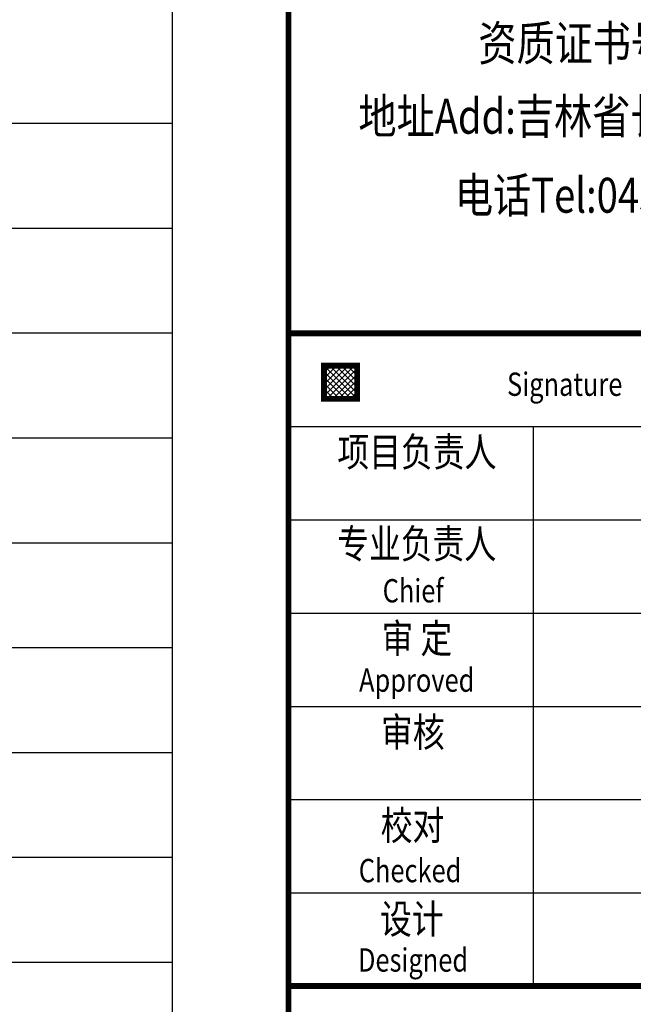
# Model space of a CAD drawing. Extents: x 341856 to 772688, y -86350 to 273982.
# Drawn here: x 659316 to 664582, y 27851 to 36301 of the extents above; entities that cross this region are included whole.
import ezdxf
from ezdxf.enums import TextEntityAlignment as Align

# ---------------------------------------------------------------- set-up
doc = ezdxf.new("R2010")
doc.units = 0
doc.header["$LTSCALE"] = 1000
doc.header["$MEASUREMENT"] = 0
doc.layers.add('A-ANNO-TTLB', color=132, linetype='Continuous')
doc.layers.add('建-图框', color=4, linetype='Continuous')
doc.layers.add('A-X-ALL', color=13, linetype='Continuous', plot=False)
doc.styles.add('-宋体', font='txt', dxfattribs={"width": 0.8})

# ---------------------------------------------------------------- blocks, each defined once
blk = doc.blocks.new('*X17')
at = {"color": 0}
for p, q in [((36474.8, -27942.6), (36666.1, -27751.3)), ((36474.8, -27907.3), (36630.8, -27751.3)), ((36474.8, -27871.9), (36595.4, -27751.3)), ((36474.8, -27836.6), (36560.1, -27751.3)), ((36474.8, -27801.2), (36524.7, -27751.3)), ((36474.8, -27765.9), (36489.4, -27751.3)), ((36648.7, -27951.3), (36474.8, -27777.4)), ((36674.8, -27942), (36484.1, -27751.3)), ((36501.5, -27951.3), (36674.8, -27778)), ((36674.8, -27906.7), (36519.4, -27751.3)), ((36674.8, -27871.3), (36554.8, -27751.3)), ((36674.8, -27835.9), (36590.1, -27751.3)), ((36674.8, -27800.6), (36625.5, -27751.3)), ((36674.8, -27765.2), (36660.8, -27751.3)), ((36613.3, -27951.3), (36474.8, -27812.7)), ((36578, -27951.3), (36474.8, -27848.1)), ((36536.9, -27951.3), (36674.8, -27813.4)), ((36572.2, -27951.3), (36674.8, -27848.7)), ((36542.6, -27951.3), (36474.8, -27883.4)), ((36507.3, -27951.3), (36474.8, -27918.8)), ((36607.6, -27951.3), (36674.8, -27884.1)), ((36642.9, -27951.3), (36674.8, -27919.4))]:
    blk.add_line(p, q, dxfattribs=at)
blk = doc.blocks.new('tiqian')
at = {"layer": 'A-ANNO-TTLB'}
for p, q in [((220143.8, 6623.9, 0), (227145.8, 6623.9, 0)), ((220145.8, 6623.9, 0), (220145.8, 1823.9)), ((222243.8, 6623.9, 0), (222243.8, 1823.9)), ((220143.8, 5823.9, 0), (227145.8, 5823.9)), ((220143.8, 5023.9, 0), (227145.8, 5023.9)), ((220143.8, 4223.9, 0), (227145.8, 4223.9)), ((220143.8, 3423.9, 0), (227145.8, 3423.9)), ((220143.8, 2623.9, 0), (227145.8, 2623.9))]:
    blk.add_line(p, q, dxfattribs=at)
at = {"layer": 'A-ANNO-TTLB', "const_width": 50}
blk.add_lwpolyline([(220145.8, 1823.9), (227145.8, 1823.9)], dxfattribs=at)
at = {"layer": '建-图框'}
for p, q in [((220143.8, 7425.2, 0), (227143.8, 7425.2, 0)), ((220143.8, 6623.9, 0), (227106.2, 6623.9, 0)), ((222243.8, 6623.9, 0), (222243.8, 1823.9)), ((220143.8, 5823.9, 0), (227106.2, 5823.9)), ((220143.8, 5023.9, 0), (227106.2, 5023.9)), ((220143.8, 4223.9, 0), (227106.2, 4223.9)), ((220143.8, 3423.9, 0), (227106.2, 3423.9)), ((220143.8, 2623.9, 0), (227106.2, 2623.9))]:
    blk.add_line(p, q, dxfattribs=at)
at = {"layer": '建-图框', "const_width": 50}
for points in [[(220145.8, -8774.4), (220145.8, 48625.6)], [(220145.8, 1823.9), (227108.1, 1823.9)]]:
    blk.add_lwpolyline(points, dxfattribs=at)
at = {"layer": '建-图框', "const_width": 50, "elevation": 0}
blk.add_lwpolyline([(220143.8, 7425.2), (227143.8, 7425.2)], dxfattribs=at)
at = {"layer": '建-图框', "const_width": 50}
blk.add_lwpolyline([(220450.3, 7146.8), (220450.3, 6862.4), (220734.6, 6862.4), (220734.6, 7146.8)], close=True, dxfattribs=at)
at = {"layer": '建-图框', "xscale": 1.421866666525602, "yscale": 1.421866666525602, "zscale": 1.421866666525602}
blk.add_blockref('*X17', (168574.8, 46605.4), dxfattribs=at)
at = {"layer": 'A-ANNO-TTLB', "style": '-宋体', "width": 0.8}
for s, p in [('项目负责人', (221247.6, 6374.6, 0)), ('专业负责人', (221245.6, 5586.1, 0)), ('审 定', (221247.6, 4774.6, 0)), ('审核', (221212, 3970)), ('校对', (221209.1, 3170.5)), ('设计', (221203.7, 2366.2))]:
    blk.add_text(s, height=250, dxfattribs=at).set_placement(p, align=Align.MIDDLE)
for s, p in [('Chief', (221215.2, 5115.8, 0)), ('Approved', (221246, 4348.9, 0)), ('Checked', (221188.9, 2714.7)), ('Designed', (221214.4, 1947.3, 0))]:
    blk.add_text(s, height=200, dxfattribs=at).set_placement(p, align=Align.CENTER)
at = {"layer": '建-图框', "style": '-宋体', "width": 0.8}
for s, height, p in [('资质证书号: A122001679', 300, (221774.7, 9764.2, 0)), ('地址Add:吉林省长春市自由大路7407号          ', 300, (220745.6, 9137.5, 0)), ('电话Tel:0431-89868914转802', 300, (221573.8, 8459.8, 0)), ('Signature', 200, (222021, 6888.1, 0))]:
    blk.add_text(s, height=height, dxfattribs=at).set_placement(p)
for s, p in [('项目负责人', (221247.6, 6374.6, 0)), ('专业负责人', (221245.6, 5586.1, 0)), ('审 定', (221247.6, 4774.6, 0)), ('审核', (221212, 3970)), ('校对', (221209.1, 3170.5)), ('设计', (221203.7, 2366.2))]:
    blk.add_text(s, height=250, dxfattribs=at).set_placement(p, align=Align.MIDDLE)
for s, p in [('Chief', (221215.2, 5115.8, 0)), ('Approved', (221246, 4348.9, 0)), ('Checked', (221188.9, 2714.7)), ('Designed', (221214.4, 1947.3, 0))]:
    blk.add_text(s, height=200, dxfattribs=at).set_placement(p, align=Align.CENTER)

msp = doc.modelspace()

# ---------------------------------------------------------------- linework, layer by layer
at = {"layer": 'A-X-ALL'}
for p, q in [((660623.3, 74809.9, 0), (660623.3, 15409.9, 0)), ((660623.3, 35409.9, 0), (585523.3, 35409.9, 0)), ((660623.3, 34509.9, 0), (585523.3, 34509.9, 0)), ((660623.3, 33609.9, 0), (585523.3, 33609.9, 0)), ((660623.3, 32709.9, 0), (585523.3, 32709.9, 0)), ((660623.3, 31809.9, 0), (585523.3, 31809.9, 0)), ((660623.3, 30909.9, 0), (585523.3, 30909.9, 0)), ((660623.3, 30009.9, 0), (585523.3, 30009.9, 0)), ((660623.3, 29109.9, 0), (585523.3, 29109.9, 0)), ((660623.3, 28209.9, 0), (585523.3, 28209.9, 0))]:
    msp.add_line(p, q, dxfattribs=at)

# ---------------------------------------------------------------- block references
msp.add_blockref('tiqian', (441477.5, 26184.4, 0))

doc.saveas('drawing.dxf')
